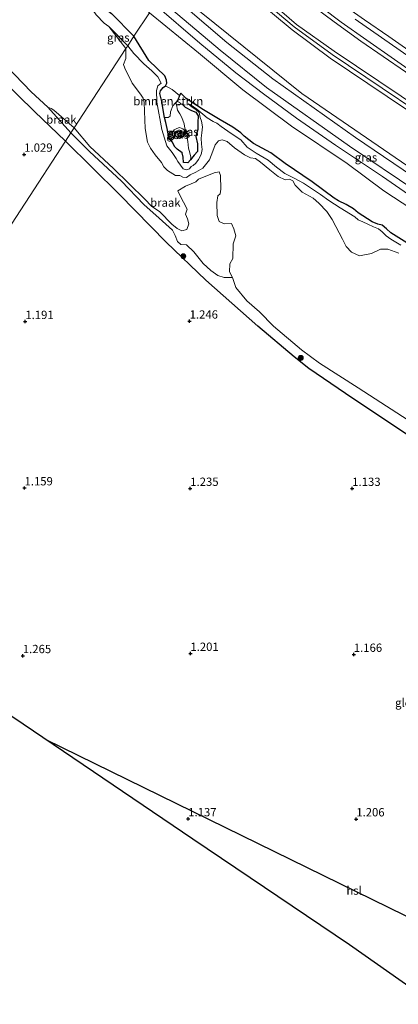
# Model space of a CAD drawing. Units: metres. Extents: x 59997 to 70000, y 381250 to 387502.
# Drawn here: x 65849 to 65963, y 384245 to 384541 of the extents above; entities that cross this region are included whole.
import ezdxf
from ezdxf.enums import TextEntityAlignment as Align

# ---------------------------------------------------------------- set-up
doc = ezdxf.new("R2010")
doc.units = ezdxf.units.M
doc.layers.get('0').update_dxf_attribs({"lineweight": 25})
for name, color, linetype, lineweight in [('B-ME-GR-BOMENSTRUIKEN-GV-B6', 93, 'Continuous', 18), ('B-ME-GR-BOOM-S-B1', 93, 'Continuous', 18), ('B-ME-GW-HOOGTEPUNT-S-B1', 10, 'Continuous', 25), ('B-ME-GW-INSTEEKWATERGANG-L-B1', 10, 'Continuous', 25), ('B-ME-GW-KRUINLIJN-L-B1', 93, 'Continuous', 18), ('B-ME-GW-TEENLIJN-L-B1', 93, 'Continuous', 18), ('B-ME-IE-GRASLAND-GV-B6', 93, 'Continuous', 18), ('B-ME-IE-GRONDWERKLIJN-GROND_INGERICHT-GV-B6', 253, 'Continuous', 18), ('B-ME-IE-GRONDWERKLIJN-GROND_NIETINGERICHT-GV-B6', 253, 'Continuous', 18), ('B-ME-IE-HULPGEOMETRIE-L-B1', 53, 'Continuous', 18), ('B-ME-KG-KADASTRAAL-OPNAMEDTMGRENS-L-B1', 10, 'Continuous', 25), ('B-ME-KL-ELEKTRICITEIT-HOOGSP-L-B1', 10, 'Continuous', 25), ('B-ME-OB-BEKLEDING-GV-B6', 253, 'Continuous', 18), ('B-ME-OG-WATER-GV-B6', 153, 'Continuous', 18), ('B-ME-VH-VERH_SOORT-BITUMEN-GV-B6', 8, 'IE-TERREINAFSCHEIDING-NATUURLIJK-HOUTWAL', 18), ('B-ME-VH-VERH_SOORT-HALF_VERHARDING-GV-B6', 8, 'IE-TERREINAFSCHEIDING-NATUURLIJK-HOUTWAL', 18)]:
    doc.layers.add(name, color=color, linetype=linetype, lineweight=lineweight)
doc.styles.add('NLCS-ISO', font='NLCS-ISO.TTF')
doc.linetypes.add('IE-TERREINAFSCHEIDING-NATUURLIJK-HOUTWAL', pattern='A,7,-1.5,[67,NLCS.SHX,S=0.75,R=45,X=0,Y=0],-1.5,7,-1.5,[70,NLCS.SHX,S=0.75,R=0,X=0,Y=0],-1.5', length=20)

# ---------------------------------------------------------------- blocks, each defined once
blk = doc.blocks.new('boom')
blk.add_hatch(color=256).paths.add_polyline_path([(-0.75, 0, 1), (0.75, 0, 1)])
blk.add_circle((0, 0), 0.75)
blk = doc.blocks.new('hoogtepunt')
for p, q in [((-0.5, 0), (0.5, 0)), ((0, 0.5), (0, -0.5))]:
    blk.add_line(p, q)

msp = doc.modelspace()

# ---------------------------------------------------------------- linework, layer by layer
at = {"layer": 'B-ME-GR-BOMENSTRUIKEN-GV-B6'}
msp.add_polyline3d([(65892.622, 384520.904, 0.319), (65894.609, 384519.741, 0.319), (65896.856, 384517.951, 0.221), (65896.376, 384516.593, 0.275), (65895.577, 384515.747, 0.352), (65894.791, 384514.832, 0.483), (65894.119, 384513.004, 0.548), (65894.012, 384511.758, 0.557), (65893.391, 384511.362, 0.549), (65892.319, 384511.325, 0.515), (65891.826, 384514.284, 0.641), (65891.522, 384516.129, 0.666), (65890.928, 384518.527, 0.558), (65891.132, 384519.378, 0.489), (65891.89, 384520.342, 0.394), (65892.622, 384520.904, 0.319)], dxfattribs=at)
at = {"layer": 'B-ME-GW-INSTEEKWATERGANG-L-B1'}
msp.add_line((65895.577, 384515.747, 0.352), (65895.924, 384515.188, 0.437), dxfattribs=at)
for points in [[(65828.19, 384592.726, 0.312), (65828.774, 384590.643, 0.261), (65831.298, 384587.387, 0.319), (65833.612, 384584.453, 0.345), (65842.044, 384576.021, 0.333), (65848.287, 384569.259, 0.342), (65854.957, 384562.547, 0.321), (65862.248, 384554.723, 0.123), (65867.45, 384549.17, 0.184), (65869.959, 384547.347, 0.148), (65871.259, 384546.753, 0.073), (65876.376, 384542.619, -0.036), (65883.129, 384535.759, 0.023)], [(65892.622, 384520.904, 0.319), (65893.006, 384521.667, 0.291), (65892.962, 384522.593, 0.288), (65892.371, 384523.822, 0.248), (65887.604, 384528.503, 0.221), (65883.129, 384535.759, 0.023)], [(65838.202, 384527.699, 1.097), (65853.169, 384513.127, 1.12), (65862.527, 384504.191, 1.079)], [(65892.319, 384511.325, 0.515), (65891.826, 384514.284, 0.641), (65891.522, 384516.129, 0.666), (65890.928, 384518.527, 0.558), (65891.132, 384519.378, 0.489), (65891.89, 384520.342, 0.394), (65892.622, 384520.904, 0.319)], [(65896.856, 384517.951, 0.221), (65896.376, 384516.593, 0.275), (65895.577, 384515.747, 0.352)], [(65969.217, 384471.138, 0.195), (65960.403, 384476.616, 0.192), (65959.126, 384477.85, 0.137), (65957.837, 384478.973, 0.153), (65956.536, 384479.267, 0.24), (65954.86, 384479.987, 0.283), (65950.591, 384482.665, 0.218), (65949.156, 384483.884, 0.206), (65947.015, 384485.123, 0.25), (65944.681, 384486.25, 0.299), (65943.399, 384487.069, 0.303), (65936.779, 384491.931, 0.357), (65928.608, 384497.521, 0.384), (65924.304, 384500.731, 0.234), (65919.114, 384503.509, 0.294), (65916.3, 384505.672, 0.271), (65915.315, 384506.713, 0.182), (65912.848, 384508.408, 0.178), (65909.023, 384510.671, 0.184), (65904.062, 384513.657, 0.104), (65898.83, 384517.092, 0.132), (65897.186, 384518.629, 0.214), (65896.856, 384517.951, 0.221)], [(65895.924, 384515.188, 0.437), (65897.528, 384515.442, 0.477), (65898.547, 384514.408, 0.515), (65900.438, 384513.424, 0.675), (65901.706, 384512.944, 0.697), (65902.442, 384511.798, 0.675), (65902.366, 384509.875, 0.723), (65902.31, 384507.759, 0.805), (65901.743, 384505.593, 0.734), (65902.268, 384503.36, 0.688), (65902.212, 384501.064, 0.777), (65901.213, 384499.961, 0.72), (65900.09, 384498.582, 0.612)], [(65900.09, 384498.582, 0.612), (65899.353, 384497.694, 0.586), (65897.997, 384497.814, 0.549), (65897.937, 384499.35, 0.552), (65897.622, 384500.725, 0.447), (65896.172, 384501.834, 0.222), (65895.34, 384502.654, 0.294), (65894.77, 384503.87, 0.378), (65893.589, 384505.25, 0.461), (65893.131, 384508.036, 0.608), (65892.718, 384509.805, 0.528), (65892.319, 384511.325, 0.515)], [(65965.453, 384415.873, 1.132), (65949.042, 384426.771, 0.999), (65935.771, 384435.769, 0.998), (65931.298, 384439.358, 1.226), (65920.446, 384448.578, 1.311), (65904.705, 384462.382, 1.211), (65892.857, 384473.847, 1.212), (65878.78, 384488.134, 1.241), (65862.527, 384504.191, 1.079)]]:
    msp.add_polyline3d(points, dxfattribs=at)
at = {"layer": 'B-ME-GW-KRUINLIJN-L-B1'}
for points in [[(65909.0904, 384575.5381, 4.8324), (65918.3613, 384567.65, 4.8549), (65929.3288, 384558.5468, 4.8549), (65936.9418, 384552.4103, 4.8683), (65944.7664, 384546.1746, 4.9062), (65952.541, 384540.6839, 4.8995), (65959.7851, 384535.6961, 4.8662), (65978.2281, 384522.828, 4.8662), (65997.8628, 384509.4713, 4.8728), (66020.6704, 384494.2392, 4.8595), (66042.1028, 384480.0229, 4.8462), (66062.8969, 384466.2511, 4.8728), (66084.1703, 384451.8742, 4.8662), (66095.1913, 384444.4826, 4.8728), (66105.2307, 384437.8487, 4.856), (66118.2488, 384428.974, 4.8827), (66129.9379, 384421.2722, 4.816), (66142.4024, 384412.547, 4.8627), (66155.6941, 384403.5619, 4.916), (66169.0077, 384394.6422, 4.876), (66182.5159, 384385.4802, 4.8627), (66195.0229, 384377.1114, 4.8827), (66206.1088, 384369.6242, 4.8882)], [(66198.809, 384358.439, 6.942), (66150.292, 384390.611, 7.039), (66108.741, 384418.819, 7.064), (66067.965, 384445.733, 7.093), (66025.595, 384474.436, 7.06), (65982.991, 384503.186, 7.022), (65942.817, 384530.238, 6.942), (65931.338, 384538.574, 6.988), (65903.093, 384562.472, 7.115), (65901.477, 384563.871, 7.088)], [(65902.26, 384565.072, 7.01), (65904.06, 384563.563, 7.015), (65932.085, 384539.287, 6.988), (65943.414, 384531.237, 6.962), (65983.738, 384504.255, 6.988), (66026.309, 384475.441, 7.077), (66068.802, 384446.931, 7.016), (66109.504, 384419.848, 6.883), (66151.1, 384391.812, 6.948), (66192.363, 384364.196, 6.877), (66199.448, 384359.418, 6.89)], [(65900.747, 384562.754, 7.083), (65902.355, 384561.383, 7.087), (65930.711, 384537.677, 6.897), (65942.151, 384529.133, 6.93), (65982.269, 384502.22, 7.009), (66025.022, 384473.559, 7.024), (66067.252, 384444.728, 6.995), (66107.8, 384417.545, 6.906), (66149.519, 384389.577, 6.91), (66191.048, 384362.191, 6.855), (66198.102, 384357.357, 6.871)], [(66018.144, 384453.311, 1.48), (66012.848, 384457.057, 1.626), (66006.882, 384460.828, 1.655), (65998.296, 384466.424, 1.574), (65984.317, 384475.711, 1.498), (65969.695, 384485.424, 1.526), (65957.878, 384493.548, 1.515), (65943.762, 384502.987, 1.497), (65932.083, 384511.14, 1.536), (65922.101, 384518.467, 1.607), (65913.831, 384524.722, 1.574), (65902.987, 384533.728, 1.551), (65889.382, 384545.339, 1.527)], [(65896.072, 384504.875, 0.381), (65895.408, 384505.137, 0.313), (65894.734, 384505.881, 0.327), (65894.71, 384506.884, 0.389), (65895.22, 384507.653, 0.4), (65896, 384508.063, 0.449), (65896.857, 384508.273, 0.488), (65897.848, 384507.917, 0.484), (65898.714, 384507.193, 0.475), (65898.709, 384506.599, 0.475), (65898.489, 384506.086, 0.481), (65897.771, 384505.544, 0.506), (65896.943, 384505.196, 0.489), (65896.072, 384504.875, 0.381)]]:
    msp.add_polyline3d(points, dxfattribs=at)
at = {"layer": 'B-ME-GW-TEENLIJN-L-B1'}
for p, q in [((65881.284, 384532.932, -0.512), (65875.553, 384538.716, -0.536)), ((65864.152, 384506.681, -0.236), (65857.252, 384514.396, -0.536))]:
    msp.add_line(p, q, dxfattribs=at)
for points in [[(65905.8518, 384570.5756, 5.3165), (65920.8161, 384557.9827, 5.3374), (65931.5978, 384549.2134, 5.2708), (65937.5283, 384544.43, 5.2587), (65943.4102, 384540.062, 5.2253), (65951.3733, 384534.3202, 5.2387), (65971.5395, 384520.4951, 5.2387), (65991.7187, 384506.8142, 5.252), (66011.2273, 384493.4104, 5.2587), (66034.588, 384478.1889, 5.2453), (66057.211, 384463.1741, 5.232), (66079.909, 384447.5306, 5.2187), (66091.5264, 384440.2174, 5.2335), (66108.8387, 384428.1351, 5.2535), (66127.1615, 384415.7665, 5.2335), (66142.6906, 384405.2566, 5.2469), (66156.1785, 384395.8646, 5.2469), (66169.6675, 384387.0494, 5.2335), (66182.1887, 384378.4267, 5.2602), (66196.1981, 384369.0039, 5.2535), (66202.8379, 384364.6123, 5.2597)], [(66190.329, 384345.446, 1.728), (66183.463, 384350.064, 1.737), (66141.935, 384378.153, 1.747), (66100.142, 384406.285, 1.702), (66059.867, 384433.158, 1.709), (66017.21, 384462.107, 1.806), (65974.184, 384490.723, 1.626), (65933.641, 384518.598, 1.679), (65894.121, 384550.469, 1.705), (65893.221, 384551.222, 1.705)], [(65887.756, 384542.849, 0.171), (65902.54, 384530.793, 0.222), (65915.853, 384519.645, 0.301), (65930.568, 384508.763, 0.276), (65947.244, 384497.451, 0.296), (65958.369, 384489.276, 0.282), (65972.215, 384480.106, 0.31), (65984.592, 384471.97, 0.309), (65997.024, 384463.917, 0.378), (66006.974, 384458.076, 0.568), (66009.549, 384456.998, 0.845), (66013.096, 384455.397, 1.222), (66018.144, 384453.311, 1.48)], [(65896.372, 384498.087, -0.384), (65895.822, 384499.02, -0.38), (65894.662, 384500.834, -0.41), (65893.058, 384502.794, -0.431), (65891.5, 384507.713, -0.391), (65889.96, 384515.911, -0.379), (65889.95, 384519.417, -0.426), (65890.326, 384520.843, -0.383), (65891.354, 384521.627, -0.313), (65890.325, 384523.596, -0.387), (65888.514, 384525.333, -0.368), (65886.073, 384527.428, -0.352), (65883.062, 384530.559, -0.463), (65881.284, 384532.932, -0.512)], [(65900.09, 384498.582, 0.612), (65900.205, 384499.433, 0.582), (65899.911, 384500.705, 0.59), (65899.588, 384502.114, 0.585), (65899.354, 384504.153, 0.533), (65899.129, 384505.259, 0.534), (65899.306, 384506.249, 0.525), (65898.45, 384508.072, 0.472), (65898.252, 384509.399, 0.504), (65897.534, 384511.34, 0.524), (65896.88, 384512.432, 0.492), (65896.192, 384513.515, 0.462), (65895.924, 384515.188, 0.437)], [(65963.479, 384472.968, -0.456), (65960.396, 384474.771, -0.442), (65959.023, 384475.769, -0.458), (65957.788, 384476.976, -0.468), (65956.762, 384477.864, -0.47), (65955.252, 384478.476, -0.422), (65953.542, 384479.279, -0.434), (65952.032, 384479.98, -0.451), (65950.619, 384480.557, -0.475), (65949.6, 384481.411, -0.447), (65945.158, 384484.143, -0.413), (65941.776, 384486.353, -0.401), (65939.212, 384488.17, -0.449), (65934.132, 384491.564, -0.465), (65931.333, 384493.029, -0.489), (65928.577, 384494.466, -0.497), (65925.998, 384496.353, -0.491), (65923.516, 384498.476, -0.493), (65919.926, 384500.553, -0.468), (65917.224, 384502.433, -0.413), (65915.253, 384504.605, -0.494), (65912.335, 384506.478, -0.452), (65909.375, 384508.647, -0.425), (65908.08, 384509.625, -0.401), (65906.951, 384510.133, -0.403), (65905.17, 384511.192, -0.322), (65903.804, 384512.336, -0.262), (65902.049, 384513.797, -0.222), (65900.088, 384515.216, -0.259), (65899.431, 384515.442, -0.271), (65900.623, 384514.443, -0.311), (65901.752, 384513.755, -0.221), (65902.758, 384512.79, -0.235), (65903.032, 384511.352, -0.239), (65903.416, 384510.261, -0.224), (65903.732, 384508.525, -0.197), (65903.517, 384506.754, -0.215), (65903.356, 384505.066, -0.218), (65903.5, 384503.296, -0.222), (65903.643, 384501.706, -0.292), (65903.357, 384500.19, -0.366), (65902.594, 384498.722, -0.357), (65901.774, 384497.62, -0.371), (65900.954, 384496.877, -0.395), (65900.359, 384496.613, -0.405), (65899.815, 384495.926, -0.417), (65898.814, 384495.543, -0.428), (65897.982, 384495.914, -0.431), (65896.372, 384498.087, -0.384)], [(65896.403, 384505.285, -0.183), (65895.267, 384506.007, -0.183), (65896.051, 384507.103, -0.183), (65897.235, 384506.857, -0.183), (65897.36, 384506.595, -0.183), (65897.023, 384505.951, -0.183), (65896.403, 384505.285, -0.183)], [(65912.733, 384463.175, -0.536), (65910.298, 384463.232, -0.366), (65908.415, 384463.82, -0.365), (65906.259, 384465.308, -0.336), (65903.999, 384467.403, -0.335), (65901.097, 384470.88, -0.254), (65898.946, 384473.052, -0.326), (65897.266, 384473.088, -0.29), (65896.239, 384473.978, -0.26), (65895.479, 384475.856, -0.243), (65894.734, 384477.396, -0.215), (65890.699, 384481.056, -0.254), (65886.142, 384485.15, -0.179), (65879.342, 384492.225, -0.188), (65869.764, 384501.11, -0.2), (65864.152, 384506.681, -0.236)]]:
    msp.add_polyline3d(points, dxfattribs=at)
at = {"layer": 'B-ME-IE-GRASLAND-GV-B6'}
for points in [[(65883.129, 384535.759, 0.023), (65876.376, 384542.619, -0.036), (65871.259, 384546.753, 0.073), (65869.959, 384547.347, 0.148), (65867.45, 384549.17, 0.184), (65862.248, 384554.723, 0.123), (65854.957, 384562.547, 0.321), (65848.287, 384569.259, 0.342), (65842.044, 384576.021, 0.333), (65833.612, 384584.453, 0.345), (65831.298, 384587.387, 0.319), (65828.774, 384590.643, 0.261), (65828.19, 384592.726, 0.312), (65829.322, 384592.153, 0.326), (65836.097, 384586.643, 0.424), (65843.681, 384580.258, 0.306), (65852.524, 384572.764, 0.335), (65861.514, 384565.354, 0.261), (65869.029, 384558.864, 0.192), (65879.291, 384550.455, 0.154), (65887.756, 384542.849, 0.171), (65883.129, 384535.759, 0.023)], [(65848.287, 384569.259, 0.342), (65854.957, 384562.547, 0.321), (65862.248, 384554.723, 0.123), (65867.45, 384549.17, 0.184), (65869.959, 384547.347, 0.148), (65871.259, 384546.753, 0.073), (65876.376, 384542.619, -0.036), (65883.129, 384535.759, 0.023), (65881.284, 384532.932, -0.512), (65875.553, 384538.716, -0.536), (65874.196, 384539.681, -0.536), (65871.798, 384542.216, -0.536), (65869.764, 384545.116, -0.536), (65866.241, 384548.461, -0.536), (65863.563, 384550.941, -0.536), (65860.935, 384552.813, -0.536), (65858.229, 384555.886, -0.536), (65854.95, 384560.371, -0.536), (65849.818, 384565.484, -0.536), (65847.672, 384566.944, -0.536)], [(66199.448, 384359.418, 6.89), (66192.363, 384364.196, 6.877), (66151.1, 384391.812, 6.948), (66109.504, 384419.848, 6.883), (66068.802, 384446.931, 7.016), (66026.309, 384475.441, 7.077), (65983.738, 384504.255, 6.988), (65943.414, 384531.237, 6.962), (65932.085, 384539.287, 6.988), (65904.06, 384563.563, 7.015)], [(65904.06, 384563.563, 7.015), (65932.085, 384539.287, 6.988), (65943.414, 384531.237, 6.962), (65983.738, 384504.255, 6.988), (66026.309, 384475.441, 7.077), (66068.802, 384446.931, 7.016), (66109.504, 384419.848, 6.883), (66151.1, 384391.812, 6.948), (66192.363, 384364.196, 6.877), (66199.448, 384359.418, 6.89), (66198.809, 384358.439, 6.942), (66198.102, 384357.357, 6.871)], [(66190.329, 384345.446, 1.728), (66183.463, 384350.064, 1.737), (66141.935, 384378.153, 1.747), (66100.142, 384406.285, 1.702), (66059.867, 384433.158, 1.709), (66017.21, 384462.107, 1.806), (65974.184, 384490.723, 1.626), (65933.641, 384518.598, 1.679), (65894.121, 384550.469, 1.705), (65893.221, 384551.222, 1.705), (65900.747, 384562.754, 7.083), (65902.355, 384561.383, 7.087), (65930.711, 384537.677, 6.897), (65942.151, 384529.133, 6.93), (65982.269, 384502.22, 7.009), (66025.022, 384473.559, 7.024), (66067.252, 384444.728, 6.995), (66107.8, 384417.545, 6.906), (66149.519, 384389.577, 6.91), (66191.048, 384362.191, 6.855), (66198.102, 384357.357, 6.871), (66190.329, 384345.446, 1.728)], [(66198.102, 384357.357, 6.871), (66191.048, 384362.191, 6.855), (66149.519, 384389.577, 6.91), (66107.8, 384417.545, 6.906), (66067.252, 384444.728, 6.995), (66025.022, 384473.559, 7.024), (65982.269, 384502.22, 7.009), (65942.151, 384529.133, 6.93), (65930.711, 384537.677, 6.897), (65902.355, 384561.383, 7.087)], [(66190.144, 384345.171, 1.728), (66189.507, 384344.187, 1.671), (66172.212, 384355.889, 1.635), (66151.014, 384370.229, 1.698), (66125.864, 384387.01, 1.668), (66099.422, 384404.839, 1.702), (66066.71, 384426.695, 1.699), (66038.164, 384445.889, 1.738), (66021.861, 384456.804, 1.759), (65997.867, 384473.018, 1.728), (65969.724, 384491.798, 1.665), (65949.764, 384505.285, 1.659), (65924.902, 384522.975, 1.728), (65911.071, 384533.929, 1.712), (65892.37, 384549.917, 1.607)], [(65894.121, 384550.469, 1.705), (65933.641, 384518.598, 1.679), (65974.184, 384490.723, 1.626), (66017.21, 384462.107, 1.806), (66059.867, 384433.158, 1.709), (66100.142, 384406.285, 1.702), (66141.935, 384378.153, 1.747), (66183.463, 384350.064, 1.737), (66190.329, 384345.446, 1.728), (66190.144, 384345.171, 1.728)], [(65890.635, 384547.259, 1.491), (65909.038, 384531.626, 1.712), (65923.022, 384520.362, 1.709), (65947.967, 384502.707, 1.589), (65967.961, 384489.316, 1.612), (65996.077, 384470.488, 1.643), (66020.223, 384454.109, 1.615), (66036.579, 384443.128, 1.615), (66064.979, 384424.142, 1.617), (66097.218, 384402.553, 1.618), (66124.004, 384384.515, 1.648), (66149.203, 384367.648, 1.575), (66170.41, 384353.335, 1.539), (66187.75, 384341.494, 1.575), (66186.728, 384339.927, 1.461)], [(65969.217, 384471.138, 0.195), (65960.403, 384476.616, 0.192), (65959.126, 384477.85, 0.137), (65957.837, 384478.973, 0.153), (65956.536, 384479.267, 0.24), (65954.86, 384479.987, 0.283), (65950.591, 384482.665, 0.218), (65949.156, 384483.884, 0.206), (65947.015, 384485.123, 0.25), (65944.681, 384486.25, 0.299), (65943.399, 384487.069, 0.303), (65936.779, 384491.931, 0.357), (65928.608, 384497.521, 0.384), (65924.304, 384500.731, 0.234), (65919.114, 384503.509, 0.294), (65916.3, 384505.672, 0.271), (65915.315, 384506.713, 0.182), (65912.848, 384508.408, 0.178), (65909.023, 384510.671, 0.184), (65904.062, 384513.657, 0.104), (65898.83, 384517.092, 0.132), (65897.186, 384518.629, 0.214), (65896.856, 384517.951, 0.221), (65894.609, 384519.741, 0.319), (65892.622, 384520.904, 0.319), (65893.006, 384521.667, 0.291), (65892.962, 384522.593, 0.288), (65892.371, 384523.822, 0.248), (65887.604, 384528.503, 0.221), (65883.129, 384535.759, 0.023), (65887.756, 384542.849, 0.171), (65902.54, 384530.793, 0.222), (65915.853, 384519.645, 0.301), (65930.568, 384508.763, 0.276), (65947.244, 384497.451, 0.296), (65958.369, 384489.276, 0.282), (65972.215, 384480.106, 0.31)], [(65972.215, 384480.106, 0.31), (65958.369, 384489.276, 0.282), (65947.244, 384497.451, 0.296), (65930.568, 384508.763, 0.276), (65915.853, 384519.645, 0.301), (65902.54, 384530.793, 0.222), (65887.756, 384542.849, 0.171)], [(65969.695, 384485.424, 1.526), (65957.878, 384493.548, 1.515), (65943.762, 384502.987, 1.497), (65932.083, 384511.14, 1.536), (65922.101, 384518.467, 1.607), (65913.831, 384524.722, 1.574), (65902.987, 384533.728, 1.551), (65889.382, 384545.339, 1.527)], [(65889.382, 384545.339, 1.527), (65902.987, 384533.728, 1.551), (65913.831, 384524.722, 1.574), (65922.101, 384518.467, 1.607), (65932.083, 384511.14, 1.536), (65943.762, 384502.987, 1.497), (65957.878, 384493.548, 1.515), (65969.695, 384485.424, 1.526)], [(66202.8379, 384364.6123, 5.2597), (66196.1981, 384369.0039, 5.2535), (66182.1887, 384378.4267, 5.2602), (66169.6675, 384387.0494, 5.2335), (66156.1785, 384395.8646, 5.2469), (66142.6906, 384405.2566, 5.2469), (66127.1615, 384415.7665, 5.2335), (66108.8387, 384428.1351, 5.2535), (66091.5264, 384440.2174, 5.2335), (66079.909, 384447.5306, 5.2187), (66057.211, 384463.1741, 5.232), (66034.588, 384478.1889, 5.2453), (66011.2273, 384493.4104, 5.2587), (65991.7187, 384506.8142, 5.252), (65971.5395, 384520.4951, 5.2387), (65951.3733, 384534.3202, 5.2387), (65943.4102, 384540.062, 5.2253), (65937.5283, 384544.43, 5.2587)], [(65937.5283, 384544.43, 5.2587), (65943.4102, 384540.062, 5.2253), (65951.3733, 384534.3202, 5.2387), (65971.5395, 384520.4951, 5.2387), (65991.7187, 384506.8142, 5.252), (66011.2273, 384493.4104, 5.2587), (66034.588, 384478.1889, 5.2453), (66057.211, 384463.1741, 5.232), (66079.909, 384447.5306, 5.2187), (66091.5264, 384440.2174, 5.2335), (66108.8387, 384428.1351, 5.2535), (66127.1615, 384415.7665, 5.2335), (66142.6906, 384405.2566, 5.2469), (66156.1785, 384395.8646, 5.2469), (66169.6675, 384387.0494, 5.2335), (66182.1887, 384378.4267, 5.2602), (66196.1981, 384369.0039, 5.2535), (66202.8379, 384364.6123, 5.2597), (66199.448, 384359.418, 6.89)], [(65939.7868, 384544.2814, 5.2012), (65945.501, 384540.0424, 5.1812), (65953.2121, 384534.6073, 5.1745), (65969.8697, 384522.997, 5.1812), (65992.5746, 384507.5102, 5.1945), (66016.2106, 384491.6075, 5.1612), (66041.391, 384474.9675, 5.1945), (66068.0566, 384457.1341, 5.1812), (66087.4674, 384444.0971, 5.1678), (66102.3304, 384434.2004, 5.1769), (66116.2586, 384424.8323, 5.1569), (66128.9804, 384416.3743, 5.1502), (66145.4912, 384405.1334, 5.1635), (66155.1576, 384398.622, 5.1635), (66167.1662, 384390.6507, 5.1369), (66178.0657, 384383.3949, 5.1502), (66189.1606, 384375.8652, 5.1502), (66199.7749, 384368.689, 5.1435), (66203.7451, 384366.0023, 5.1511), (66202.8379, 384364.6123, 5.2597)], [(65880.706, 384532.045, -0.536), (65875.553, 384538.716, -0.536), (65881.284, 384532.932, -0.512), (65880.706, 384532.045, -0.536)], [(65837.147, 384534.599, -0.536), (65852.2, 384519.063, -0.536), (65857.252, 384514.396, -0.536), (65864.152, 384506.681, -0.236), (65862.527, 384504.191, 1.079)], [(65963.479, 384472.968, -0.456), (65960.396, 384474.771, -0.442), (65959.023, 384475.769, -0.458), (65957.788, 384476.976, -0.468), (65956.762, 384477.864, -0.47), (65955.252, 384478.476, -0.422), (65953.542, 384479.279, -0.434), (65952.032, 384479.98, -0.451), (65950.619, 384480.557, -0.475), (65949.6, 384481.411, -0.447), (65945.158, 384484.143, -0.413), (65941.776, 384486.353, -0.401), (65939.212, 384488.17, -0.449), (65934.132, 384491.564, -0.465), (65931.333, 384493.029, -0.489), (65928.577, 384494.466, -0.497), (65925.998, 384496.353, -0.491), (65923.516, 384498.476, -0.493), (65919.926, 384500.553, -0.468), (65917.224, 384502.433, -0.413), (65915.253, 384504.605, -0.494), (65912.335, 384506.478, -0.452), (65909.375, 384508.647, -0.425), (65908.08, 384509.625, -0.401), (65906.951, 384510.133, -0.403), (65905.17, 384511.192, -0.322), (65903.804, 384512.336, -0.262), (65902.049, 384513.797, -0.222), (65900.088, 384515.216, -0.259), (65899.431, 384515.442, -0.271), (65900.623, 384514.443, -0.311), (65901.752, 384513.755, -0.221), (65902.758, 384512.79, -0.235), (65903.032, 384511.352, -0.239), (65903.416, 384510.261, -0.224), (65903.732, 384508.525, -0.197), (65903.517, 384506.754, -0.215), (65903.356, 384505.066, -0.218), (65903.5, 384503.296, -0.222), (65903.643, 384501.706, -0.292), (65903.357, 384500.19, -0.366), (65902.594, 384498.722, -0.357), (65901.774, 384497.62, -0.371), (65900.954, 384496.877, -0.395), (65900.359, 384496.613, -0.405), (65899.815, 384495.926, -0.417), (65898.814, 384495.543, -0.428), (65897.982, 384495.914, -0.431), (65896.372, 384498.087, -0.384), (65895.822, 384499.02, -0.38), (65894.662, 384500.834, -0.41), (65893.058, 384502.794, -0.431), (65891.5, 384507.713, -0.391), (65889.96, 384515.911, -0.379), (65889.95, 384519.417, -0.426), (65890.326, 384520.843, -0.383), (65891.354, 384521.627, -0.313), (65890.325, 384523.596, -0.387), (65888.514, 384525.333, -0.368), (65886.073, 384527.428, -0.352), (65883.062, 384530.559, -0.463), (65881.284, 384532.932, -0.512), (65883.129, 384535.759, 0.023), (65887.604, 384528.503, 0.221), (65892.371, 384523.822, 0.248), (65892.962, 384522.593, 0.288), (65893.006, 384521.667, 0.291), (65892.622, 384520.904, 0.319), (65891.89, 384520.342, 0.394), (65891.132, 384519.378, 0.489), (65890.928, 384518.527, 0.558), (65891.522, 384516.129, 0.666), (65891.826, 384514.284, 0.641), (65892.319, 384511.325, 0.515), (65892.718, 384509.805, 0.528), (65893.131, 384508.036, 0.608), (65893.589, 384505.25, 0.461), (65894.77, 384503.87, 0.378), (65895.34, 384502.654, 0.294), (65896.172, 384501.834, 0.222), (65897.622, 384500.725, 0.447), (65897.937, 384499.35, 0.552), (65897.997, 384497.814, 0.549), (65899.353, 384497.694, 0.586), (65900.09, 384498.582, 0.612), (65901.213, 384499.961, 0.72), (65902.212, 384501.064, 0.777), (65902.268, 384503.36, 0.688), (65901.743, 384505.593, 0.734), (65902.31, 384507.759, 0.805), (65902.366, 384509.875, 0.723), (65902.442, 384511.798, 0.675), (65901.706, 384512.944, 0.697), (65900.438, 384513.424, 0.675), (65898.547, 384514.408, 0.515), (65897.528, 384515.442, 0.477), (65895.924, 384515.188, 0.437), (65895.577, 384515.747, 0.352), (65896.376, 384516.593, 0.275), (65896.856, 384517.951, 0.221), (65897.186, 384518.629, 0.214), (65898.83, 384517.092, 0.132), (65904.062, 384513.657, 0.104), (65909.023, 384510.671, 0.184), (65912.848, 384508.408, 0.178), (65915.315, 384506.713, 0.182), (65916.3, 384505.672, 0.271), (65919.114, 384503.509, 0.294), (65924.304, 384500.731, 0.234), (65928.608, 384497.521, 0.384), (65936.779, 384491.931, 0.357), (65943.399, 384487.069, 0.303), (65944.681, 384486.25, 0.299), (65947.015, 384485.123, 0.25), (65949.156, 384483.884, 0.206), (65950.591, 384482.665, 0.218), (65954.86, 384479.987, 0.283), (65956.536, 384479.267, 0.24), (65957.837, 384478.973, 0.153), (65959.126, 384477.85, 0.137), (65960.403, 384476.616, 0.192), (65969.217, 384471.138, 0.195)], [(65962.809, 384470.497, -0.536), (65959.478, 384471.745, -0.536), (65957.361, 384471.711, -0.536), (65954.634, 384470.437, -0.536), (65950.978, 384469.748, -0.536), (65948.637, 384470.819, -0.536), (65947.02, 384472.488, -0.536), (65945.865, 384474.718, -0.536), (65944.905, 384476.61, -0.536), (65943.834, 384478.516, -0.536), (65942.776, 384480.623, -0.536), (65941.15, 384483.044, -0.536), (65938.764, 384485.583, -0.536), (65937.071, 384487.092, -0.536), (65933.788, 384488.908, -0.536), (65931.589, 384490.962, -0.536), (65930.956, 384492.309, -0.536), (65929.91, 384492.762, -0.536), (65928.659, 384492.543, -0.536), (65926.566, 384493.629, -0.536), (65923.967, 384495.621, -0.536), (65921.208, 384497.867, -0.536), (65919.704, 384498.982, -0.536), (65918.16, 384499.227, -0.536), (65916.374, 384500.051, -0.536), (65913.414, 384502.221, -0.536), (65911.16, 384504.102, -0.536), (65909.686, 384504.629, -0.536), (65908.607, 384504.267, -0.536), (65907.602, 384503.108, -0.536), (65906.826, 384501.169, -0.536), (65905.845, 384498.559, -0.536), (65903.813, 384496.077, -0.536), (65901.769, 384494.888, -0.536), (65900.028, 384494.066, -0.536), (65898.903, 384493.316, -0.536), (65897.873, 384493.341, -0.536), (65896.924, 384493.85, -0.536), (65895.63, 384493.929, -0.536), (65893.212, 384495.38, -0.536), (65892.116, 384496.525, -0.536), (65891.399, 384497.837, -0.536), (65889.525, 384500.065, -0.536), (65888.129, 384502.066, -0.536), (65887.169, 384503.958, -0.536), (65886.479, 384507.975, -0.536), (65886.171, 384515.864, -0.536), (65885.883, 384517.191, -0.536), (65885.112, 384518.331, -0.536), (65882.55, 384521.642, -0.536), (65880.343, 384526.213, -0.536), (65879.974, 384527.236, -0.536), (65880.646, 384529.064, -0.536), (65880.706, 384532.045, -0.536)], [(65880.706, 384532.045, -0.536), (65881.284, 384532.932, -0.512), (65883.062, 384530.559, -0.463), (65886.073, 384527.428, -0.352), (65888.514, 384525.333, -0.368), (65890.325, 384523.596, -0.387), (65891.354, 384521.627, -0.313), (65890.326, 384520.843, -0.383), (65889.95, 384519.417, -0.426), (65889.96, 384515.911, -0.379), (65891.5, 384507.713, -0.391), (65893.058, 384502.794, -0.431), (65894.662, 384500.834, -0.41), (65895.822, 384499.02, -0.38), (65896.372, 384498.087, -0.384), (65897.982, 384495.914, -0.431), (65898.814, 384495.543, -0.428), (65899.815, 384495.926, -0.417), (65900.359, 384496.613, -0.405), (65900.954, 384496.877, -0.395), (65901.774, 384497.62, -0.371), (65902.594, 384498.722, -0.357), (65903.357, 384500.19, -0.366), (65903.643, 384501.706, -0.292), (65903.5, 384503.296, -0.222), (65903.356, 384505.066, -0.218), (65903.517, 384506.754, -0.215), (65903.732, 384508.525, -0.197), (65903.416, 384510.261, -0.224), (65903.032, 384511.352, -0.239), (65902.758, 384512.79, -0.235), (65901.752, 384513.755, -0.221), (65900.623, 384514.443, -0.311), (65899.431, 384515.442, -0.271), (65900.088, 384515.216, -0.259), (65902.049, 384513.797, -0.222), (65903.804, 384512.336, -0.262), (65905.17, 384511.192, -0.322), (65906.951, 384510.133, -0.403), (65908.08, 384509.625, -0.401), (65909.375, 384508.647, -0.425), (65912.335, 384506.478, -0.452), (65915.253, 384504.605, -0.494), (65917.224, 384502.433, -0.413), (65919.926, 384500.553, -0.468), (65923.516, 384498.476, -0.493), (65925.998, 384496.353, -0.491), (65928.577, 384494.466, -0.497), (65931.333, 384493.029, -0.489), (65934.132, 384491.564, -0.465), (65939.212, 384488.17, -0.449), (65941.776, 384486.353, -0.401), (65945.158, 384484.143, -0.413), (65949.6, 384481.411, -0.447), (65950.619, 384480.557, -0.475), (65952.032, 384479.98, -0.451), (65953.542, 384479.279, -0.434), (65955.252, 384478.476, -0.422), (65956.762, 384477.864, -0.47), (65957.788, 384476.976, -0.468), (65959.023, 384475.769, -0.458), (65960.396, 384474.771, -0.442), (65963.479, 384472.968, -0.456)], [(65862.527, 384504.191, 1.079), (65853.169, 384513.127, 1.12), (65838.202, 384527.699, 1.097)], [(65898.252, 384509.399, 0.504), (65898.45, 384508.072, 0.472), (65899.306, 384506.249, 0.525), (65899.129, 384505.259, 0.534), (65899.354, 384504.153, 0.533), (65899.588, 384502.114, 0.585), (65899.911, 384500.705, 0.59), (65900.205, 384499.433, 0.582), (65900.09, 384498.582, 0.612), (65899.353, 384497.694, 0.586), (65897.997, 384497.814, 0.549), (65897.937, 384499.35, 0.552), (65897.622, 384500.725, 0.447), (65896.172, 384501.834, 0.222), (65895.34, 384502.654, 0.294), (65894.77, 384503.87, 0.378), (65893.589, 384505.25, 0.461), (65893.131, 384508.036, 0.608), (65892.718, 384509.805, 0.528), (65892.319, 384511.325, 0.515), (65893.391, 384511.362, 0.549), (65894.012, 384511.758, 0.557), (65894.119, 384513.004, 0.548), (65894.791, 384514.832, 0.483), (65895.577, 384515.747, 0.352), (65895.924, 384515.188, 0.437), (65896.192, 384513.515, 0.462), (65896.88, 384512.432, 0.492), (65897.534, 384511.34, 0.524), (65898.252, 384509.399, 0.504)], [(65900.09, 384498.582, 0.612), (65900.205, 384499.433, 0.582), (65899.911, 384500.705, 0.59), (65899.588, 384502.114, 0.585), (65899.354, 384504.153, 0.533), (65899.129, 384505.259, 0.534), (65899.306, 384506.249, 0.525), (65898.45, 384508.072, 0.472), (65898.252, 384509.399, 0.504), (65897.534, 384511.34, 0.524), (65896.88, 384512.432, 0.492), (65896.192, 384513.515, 0.462), (65895.924, 384515.188, 0.437), (65897.528, 384515.442, 0.477), (65898.547, 384514.408, 0.515), (65900.438, 384513.424, 0.675), (65901.706, 384512.944, 0.697), (65902.442, 384511.798, 0.675), (65902.366, 384509.875, 0.723), (65902.31, 384507.759, 0.805), (65901.743, 384505.593, 0.734), (65902.268, 384503.36, 0.688), (65902.212, 384501.064, 0.777), (65901.213, 384499.961, 0.72), (65900.09, 384498.582, 0.612)], [(65895.408, 384505.137, 0.313), (65896.072, 384504.875, 0.381), (65896.943, 384505.196, 0.489), (65897.771, 384505.544, 0.506), (65898.489, 384506.086, 0.481), (65898.709, 384506.599, 0.475), (65898.714, 384507.193, 0.475), (65897.848, 384507.917, 0.484), (65896.857, 384508.273, 0.488), (65896, 384508.063, 0.449), (65895.22, 384507.653, 0.4), (65894.71, 384506.884, 0.389), (65894.734, 384505.881, 0.327), (65895.408, 384505.137, 0.313)], [(65898.714, 384507.193, 0.475), (65898.709, 384506.599, 0.475), (65898.489, 384506.086, 0.481), (65897.771, 384505.544, 0.506), (65896.943, 384505.196, 0.489), (65896.072, 384504.875, 0.381), (65895.408, 384505.137, 0.313), (65894.734, 384505.881, 0.327), (65894.71, 384506.884, 0.389), (65895.22, 384507.653, 0.4), (65896, 384508.063, 0.449), (65896.857, 384508.273, 0.488), (65897.848, 384507.917, 0.484), (65898.714, 384507.193, 0.475)], [(65897.36, 384506.595, -0.183), (65897.023, 384505.951, -0.183), (65896.403, 384505.285, -0.183), (65895.267, 384506.007, -0.183), (65896.051, 384507.103, -0.183), (65897.235, 384506.857, -0.183), (65897.36, 384506.595, -0.183)], [(65895.267, 384506.007, -0.183), (65896.403, 384505.285, -0.183), (65897.023, 384505.951, -0.183), (65897.36, 384506.595, -0.183), (65897.235, 384506.857, -0.183), (65896.051, 384507.103, -0.183), (65895.267, 384506.007, -0.183)], [(65965.453, 384415.873, 1.132), (65949.042, 384426.771, 0.999), (65935.771, 384435.769, 0.998), (65931.298, 384439.358, 1.226), (65920.446, 384448.578, 1.311), (65904.705, 384462.382, 1.211), (65892.857, 384473.847, 1.212), (65878.78, 384488.134, 1.241), (65862.527, 384504.191, 1.079), (65864.152, 384506.681, -0.236), (65869.764, 384501.11, -0.2), (65879.342, 384492.225, -0.188), (65886.142, 384485.15, -0.179), (65890.699, 384481.056, -0.254), (65894.734, 384477.396, -0.215), (65895.479, 384475.856, -0.243), (65896.239, 384473.978, -0.26), (65897.266, 384473.088, -0.29), (65898.946, 384473.052, -0.326), (65901.097, 384470.88, -0.254), (65903.999, 384467.403, -0.335), (65906.259, 384465.308, -0.336), (65908.415, 384463.82, -0.365), (65910.298, 384463.232, -0.366), (65912.733, 384463.175, -0.536), (65913.745, 384460.142, -0.536), (65917.111, 384456.148, -0.536), (65920.856, 384452.861, -0.536), (65925.109, 384448.579, -0.536), (65933.534, 384441.475, -0.536), (65938.92, 384437.459, -0.536), (65950.568, 384429.984, -0.536), (65969.085, 384418.021, -0.536)]]:
    msp.add_polyline3d(points, dxfattribs=at)
at = {"layer": 'B-ME-IE-GRONDWERKLIJN-GROND_INGERICHT-GV-B6'}
for points in [[(65838.202, 384527.699, 1.097), (65853.169, 384513.127, 1.12), (65862.527, 384504.191, 1.079), (65850.396, 384485.603, 1.152), (65826.934, 384449.653, 1.062)], [(65826.934, 384449.653, 1.062), (65850.396, 384485.603, 1.152), (65862.527, 384504.191, 1.079), (65878.78, 384488.134, 1.241), (65892.857, 384473.847, 1.212), (65904.705, 384462.382, 1.211), (65920.446, 384448.578, 1.311), (65931.298, 384439.358, 1.226), (65935.771, 384435.769, 0.998), (65949.042, 384426.771, 0.999), (65965.453, 384415.873, 1.132)], [(66128.105, 384250.103, 1.155), (66095.245, 384199.751, 1.072), (66077.124, 384171.989, 1.13), (66049.408, 384191.419, 1.13), (65999.293, 384226.553, 1.255), (65947.983, 384262.525, 1.233), (65900.845, 384294.362, 1.148), (65849.741, 384328.877, 1.146), (65779.245, 384376.489, 1.119)]]:
    msp.add_polyline3d(points, dxfattribs=at)
at = {"layer": 'B-ME-IE-GRONDWERKLIJN-GROND_NIETINGERICHT-GV-B6'}
for points in [[(65864.152, 384506.681, -0.236), (65857.252, 384514.396, -0.536), (65858.175, 384514.054, -0.536), (65859.021, 384513.551, -0.536), (65865.13, 384508.18, -0.536), (65864.152, 384506.681, -0.236)], [(65864.152, 384506.681, -0.236), (65865.13, 384508.18, -0.536), (65869.884, 384502.617, -0.536), (65876.973, 384495.978, -0.536), (65886.387, 384486.753, -0.536), (65888.44, 384484.616, -0.536), (65890.9, 384482.957, -0.536), (65894.529, 384479.268, -0.536), (65896.089, 384477.965, -0.536), (65897.529, 384477.25, -0.536), (65899.016, 384477.643, -0.536), (65899.653, 384479.374, -0.536), (65899.2, 384480.811, -0.536), (65898.642, 384482.227, -0.536), (65899.176, 384483.757, -0.536), (65896.943, 384487.927, -0.536), (65896.358, 384489.301, -0.536), (65898.588, 384490.637, -0.536), (65900.301, 384491.416, -0.536), (65901.786, 384491.988, -0.536), (65902.503, 384492.799, -0.536), (65907.283, 384494.688, -0.536), (65908.811, 384494.962, -0.536), (65909.118, 384493.892, -0.536), (65909.221, 384489.756, -0.536), (65909.059, 384488.338, -0.536), (65908.397, 384487.79, -0.536), (65908.071, 384485.762, -0.536), (65908.159, 384481.875, -0.536), (65908.738, 384480.086, -0.536), (65910.234, 384479.364, -0.536), (65912.434, 384479.434, -0.536), (65913.165, 384477.873, -0.536), (65913.752, 384475.689, -0.536), (65913.02, 384473.363, -0.536), (65912.847, 384468.902, -0.536), (65911.966, 384467.301, -0.536), (65911.884, 384464.874, -0.536), (65912.733, 384463.175, -0.536), (65910.298, 384463.232, -0.366), (65908.415, 384463.82, -0.365), (65906.259, 384465.308, -0.336), (65903.999, 384467.403, -0.335), (65901.097, 384470.88, -0.254), (65898.946, 384473.052, -0.326), (65897.266, 384473.088, -0.29), (65896.239, 384473.978, -0.26), (65895.479, 384475.856, -0.243), (65894.734, 384477.396, -0.215), (65890.699, 384481.056, -0.254), (65886.142, 384485.15, -0.179), (65879.342, 384492.225, -0.188), (65869.764, 384501.11, -0.2), (65864.152, 384506.681, -0.236)]]:
    msp.add_polyline3d(points, dxfattribs=at)
at = {"layer": 'B-ME-IE-HULPGEOMETRIE-L-B1'}
msp.add_polyline3d([(65887.756, 384542.849, 0.171), (65883.129, 384535.759, 0.023), (65881.284, 384532.932, -0.512), (65880.706, 384532.045, -0.536), (65865.13, 384508.18, -0.536), (65864.152, 384506.681, -0.236), (65862.527, 384504.191, 1.079), (65850.396, 384485.603, 1.152), (65826.934, 384449.653, 1.062)], dxfattribs=at)
at = {"layer": 'B-ME-KG-KADASTRAAL-OPNAMEDTMGRENS-L-B1'}
msp.add_polyline3d([(65779.245, 384376.489, 1.119), (65849.741, 384328.877, 1.146), (65900.845, 384294.362, 1.148), (65947.983, 384262.525, 1.233), (65999.293, 384226.553, 1.255), (66049.408, 384191.419, 1.13), (66077.124, 384171.989, 1.13)], dxfattribs=at)
at = {"layer": 'B-ME-KL-ELEKTRICITEIT-HOOGSP-L-B1'}
msp.add_line((65856.654, 384324.208, 55.264), (66042.104, 384233.285, 55.257), dxfattribs=at)
at = {"layer": 'B-ME-OB-BEKLEDING-GV-B6'}
for points in [[(65944.7664, 384546.1746, 4.9062), (65952.541, 384540.6839, 4.8995), (65959.7851, 384535.6961, 4.8662), (65978.2281, 384522.828, 4.8662), (65997.8628, 384509.4713, 4.8728), (66020.6704, 384494.2392, 4.8595), (66042.1028, 384480.0229, 4.8462), (66062.8969, 384466.2511, 4.8728), (66084.1703, 384451.8742, 4.8662), (66095.1913, 384444.4826, 4.8728), (66105.2307, 384437.8487, 4.856), (66118.2488, 384428.974, 4.8827), (66129.9379, 384421.2722, 4.816), (66142.4024, 384412.547, 4.8627), (66155.6941, 384403.5619, 4.916), (66169.0077, 384394.6422, 4.876), (66182.5159, 384385.4802, 4.8627), (66195.0229, 384377.1114, 4.8827), (66206.1088, 384369.6242, 4.8882), (66205.4871, 384368.6716, 4.9698)], [(66206.1088, 384369.6242, 4.8882), (66195.0229, 384377.1114, 4.8827), (66182.5159, 384385.4802, 4.8627), (66169.0077, 384394.6422, 4.876), (66155.6941, 384403.5619, 4.916), (66142.4024, 384412.547, 4.8627), (66129.9379, 384421.2722, 4.816), (66118.2488, 384428.974, 4.8827), (66105.2307, 384437.8487, 4.856), (66095.1913, 384444.4826, 4.8728), (66084.1703, 384451.8742, 4.8662), (66062.8969, 384466.2511, 4.8728), (66042.1028, 384480.0229, 4.8462), (66020.6704, 384494.2392, 4.8595), (65997.8628, 384509.4713, 4.8728), (65978.2281, 384522.828, 4.8662), (65959.7851, 384535.6961, 4.8662), (65952.541, 384540.6839, 4.8995), (65944.7664, 384546.1746, 4.9062)], [(66205.4871, 384368.6716, 4.9698), (66196.3235, 384374.8477, 4.9227), (66186.3017, 384381.4968, 4.9827), (66174.2107, 384389.7213, 4.9894), (66162.1359, 384397.708, 5.0094), (66148.7374, 384406.6989, 5.0227), (66135.6422, 384415.5713, 5.016), (66123.4102, 384423.8003, 5.016), (66109.9165, 384432.9407, 5.0294), (66099.8981, 384439.7098, 5.016), (66089.8521, 384446.3833, 5.0395), (66079.8087, 384453.1167, 5.0328), (66066.2703, 384462.349, 5.0195), (66052.9219, 384471.2248, 5.0128), (66040.2137, 384479.601, 5.0328), (66023.7386, 384490.3174, 5.0395), (66008.9214, 384500.2592, 5.0128), (65992.332, 384511.4701, 5.0195), (65974.5135, 384523.6174, 5.0128), (65957.5969, 384535.3695, 5.0062), (65949.7196, 384540.9152, 5.0062)]]:
    msp.add_polyline3d(points, dxfattribs=at)
at = {"layer": 'B-ME-OG-WATER-GV-B6'}
for points in [[(65847.672, 384566.944, -0.536), (65849.818, 384565.484, -0.536), (65854.95, 384560.371, -0.536), (65858.229, 384555.886, -0.536), (65860.935, 384552.813, -0.536), (65863.563, 384550.941, -0.536), (65866.241, 384548.461, -0.536), (65869.764, 384545.116, -0.536), (65871.798, 384542.216, -0.536), (65874.196, 384539.681, -0.536), (65875.553, 384538.716, -0.536), (65880.706, 384532.045, -0.536), (65865.13, 384508.18, -0.536)], [(65865.13, 384508.18, -0.536), (65859.021, 384513.551, -0.536), (65858.175, 384514.054, -0.536), (65857.252, 384514.396, -0.536), (65852.2, 384519.063, -0.536), (65837.147, 384534.599, -0.536)], [(65969.085, 384418.021, -0.536), (65950.568, 384429.984, -0.536), (65938.92, 384437.459, -0.536), (65933.534, 384441.475, -0.536), (65925.109, 384448.579, -0.536), (65920.856, 384452.861, -0.536), (65917.111, 384456.148, -0.536), (65913.745, 384460.142, -0.536), (65912.733, 384463.175, -0.536), (65911.884, 384464.874, -0.536), (65911.966, 384467.301, -0.536), (65912.847, 384468.902, -0.536), (65913.02, 384473.363, -0.536), (65913.752, 384475.689, -0.536), (65913.165, 384477.873, -0.536), (65912.434, 384479.434, -0.536), (65910.234, 384479.364, -0.536), (65908.738, 384480.086, -0.536), (65908.159, 384481.875, -0.536), (65908.071, 384485.762, -0.536), (65908.397, 384487.79, -0.536), (65909.059, 384488.338, -0.536), (65909.221, 384489.756, -0.536), (65909.118, 384493.892, -0.536), (65908.811, 384494.962, -0.536), (65907.283, 384494.688, -0.536), (65902.503, 384492.799, -0.536), (65901.786, 384491.988, -0.536), (65900.301, 384491.416, -0.536), (65898.588, 384490.637, -0.536), (65896.358, 384489.301, -0.536), (65896.943, 384487.927, -0.536), (65899.176, 384483.757, -0.536), (65898.642, 384482.227, -0.536), (65899.2, 384480.811, -0.536), (65899.653, 384479.374, -0.536), (65899.016, 384477.643, -0.536), (65897.529, 384477.25, -0.536), (65896.089, 384477.965, -0.536), (65894.529, 384479.268, -0.536), (65890.9, 384482.957, -0.536), (65888.44, 384484.616, -0.536), (65886.387, 384486.753, -0.536), (65876.973, 384495.978, -0.536), (65869.884, 384502.617, -0.536), (65865.13, 384508.18, -0.536), (65880.706, 384532.045, -0.536), (65880.646, 384529.064, -0.536), (65879.974, 384527.236, -0.536), (65880.343, 384526.213, -0.536), (65882.55, 384521.642, -0.536), (65885.112, 384518.331, -0.536), (65885.883, 384517.191, -0.536), (65886.171, 384515.864, -0.536), (65886.479, 384507.975, -0.536), (65887.169, 384503.958, -0.536), (65888.129, 384502.066, -0.536), (65889.525, 384500.065, -0.536), (65891.399, 384497.837, -0.536), (65892.116, 384496.525, -0.536), (65893.212, 384495.38, -0.536), (65895.63, 384493.929, -0.536), (65896.924, 384493.85, -0.536), (65897.873, 384493.341, -0.536), (65898.903, 384493.316, -0.536), (65900.028, 384494.066, -0.536), (65901.769, 384494.888, -0.536), (65903.813, 384496.077, -0.536), (65905.845, 384498.559, -0.536), (65906.826, 384501.169, -0.536), (65907.602, 384503.108, -0.536), (65908.607, 384504.267, -0.536), (65909.686, 384504.629, -0.536), (65911.16, 384504.102, -0.536), (65913.414, 384502.221, -0.536), (65916.374, 384500.051, -0.536), (65918.16, 384499.227, -0.536), (65919.704, 384498.982, -0.536), (65921.208, 384497.867, -0.536), (65923.967, 384495.621, -0.536), (65926.566, 384493.629, -0.536), (65928.659, 384492.543, -0.536), (65929.91, 384492.762, -0.536), (65930.956, 384492.309, -0.536), (65931.589, 384490.962, -0.536), (65933.788, 384488.908, -0.536), (65937.071, 384487.092, -0.536), (65938.764, 384485.583, -0.536), (65941.15, 384483.044, -0.536), (65942.776, 384480.623, -0.536), (65943.834, 384478.516, -0.536), (65944.905, 384476.61, -0.536), (65945.865, 384474.718, -0.536), (65947.02, 384472.488, -0.536), (65948.637, 384470.819, -0.536), (65950.978, 384469.748, -0.536), (65954.634, 384470.437, -0.536), (65957.361, 384471.711, -0.536), (65959.478, 384471.745, -0.536), (65962.809, 384470.497, -0.536)]]:
    msp.add_polyline3d(points, dxfattribs=at)
at = {"layer": 'B-ME-VH-VERH_SOORT-BITUMEN-GV-B6'}
for points in [[(66205.4871, 384368.6716, 4.9698), (66203.7451, 384366.0023, 5.1511), (66199.7749, 384368.689, 5.1435), (66189.1606, 384375.8652, 5.1502), (66178.0657, 384383.3949, 5.1502), (66167.1662, 384390.6507, 5.1369), (66155.1576, 384398.622, 5.1635), (66145.4912, 384405.1334, 5.1635), (66128.9804, 384416.3743, 5.1502), (66116.2586, 384424.8323, 5.1569), (66102.3304, 384434.2004, 5.1769), (66087.4674, 384444.0971, 5.1678), (66068.0566, 384457.1341, 5.1812), (66041.391, 384474.9675, 5.1945), (66016.2106, 384491.6075, 5.1612), (65992.5746, 384507.5102, 5.1945), (65969.8697, 384522.997, 5.1812), (65953.2121, 384534.6073, 5.1745), (65945.501, 384540.0424, 5.1812), (65939.7868, 384544.2814, 5.2012)], [(65949.7196, 384540.9152, 5.0062), (65957.5969, 384535.3695, 5.0062), (65974.5135, 384523.6174, 5.0128), (65992.332, 384511.4701, 5.0195), (66008.9214, 384500.2592, 5.0128), (66023.7386, 384490.3174, 5.0395), (66040.2137, 384479.601, 5.0328), (66052.9219, 384471.2248, 5.0128), (66066.2703, 384462.349, 5.0195), (66079.8087, 384453.1167, 5.0328), (66089.8521, 384446.3833, 5.0395), (66099.8981, 384439.7098, 5.016), (66109.9165, 384432.9407, 5.0294), (66123.4102, 384423.8003, 5.016), (66135.6422, 384415.5713, 5.016), (66148.7374, 384406.6989, 5.0227), (66162.1359, 384397.708, 5.0094), (66174.2107, 384389.7213, 4.9894), (66186.3017, 384381.4968, 4.9827), (66196.3235, 384374.8477, 4.9227), (66205.4871, 384368.6716, 4.9698)]]:
    msp.add_polyline3d(points, dxfattribs=at)
at = {"layer": 'B-ME-VH-VERH_SOORT-HALF_VERHARDING-GV-B6'}
for points in [[(65892.37, 384549.917, 1.607), (65911.071, 384533.929, 1.712), (65924.902, 384522.975, 1.728), (65949.764, 384505.285, 1.659), (65969.724, 384491.798, 1.665), (65997.867, 384473.018, 1.728), (66021.861, 384456.804, 1.759), (66038.164, 384445.889, 1.738), (66066.71, 384426.695, 1.699), (66099.422, 384404.839, 1.702), (66125.864, 384387.01, 1.668), (66151.014, 384370.229, 1.698), (66172.212, 384355.889, 1.635), (66189.507, 384344.187, 1.671), (66187.75, 384341.494, 1.575)], [(66187.75, 384341.494, 1.575), (66170.41, 384353.335, 1.539), (66149.203, 384367.648, 1.575), (66124.004, 384384.515, 1.648), (66097.218, 384402.553, 1.618), (66064.979, 384424.142, 1.617), (66036.579, 384443.128, 1.615), (66020.223, 384454.109, 1.615), (65996.077, 384470.488, 1.643), (65967.961, 384489.316, 1.612), (65947.967, 384502.707, 1.589), (65923.022, 384520.362, 1.709), (65909.038, 384531.626, 1.712), (65890.635, 384547.259, 1.491)]]:
    msp.add_polyline3d(points, dxfattribs=at)

# ---------------------------------------------------------------- block references
at = {"layer": 'B-ME-GR-BOOM-S-B1', "rotation": 90}
for p in [(65897.986, 384469.612, 0.789), (65933.317, 384439.007, 0.419)]:
    msp.add_blockref('boom', p, dxfattribs=at)
at = {"layer": 'B-ME-GW-HOOGTEPUNT-S-B1', "rotation": 90}
for p in [(65850.114, 384500.247, 1.029), (65850.114, 384500.247, 1.029), (65850.429, 384449.917, 1.191), (65850.429, 384449.917, 1.191), (65899.88, 384450.042, 1.246), (65899.88, 384450.042, 1.246), (65850.196, 384399.866, 1.159), (65850.196, 384399.866, 1.159), (65900.071, 384399.71, 1.235), (65900.071, 384399.71, 1.235), (65948.824, 384399.7, 1.133), (65948.824, 384399.7, 1.133), (65900.113, 384350.074, 1.201), (65900.113, 384350.074, 1.201), (65949.29, 384349.783, 1.166), (65949.29, 384349.783, 1.166), (65849.688, 384349.399, 1.265), (65849.688, 384349.399, 1.265), (65899.458, 384300.303, 1.137), (65899.458, 384300.303, 1.137), (65950.032, 384300.282, 1.206), (65950.032, 384300.282, 1.206)]:
    msp.add_blockref('hoogtepunt', p, dxfattribs=at)

# ---------------------------------------------------------------- texts
at = {"layer": 'B-ME-GR-BOMENSTRUIKEN-GV-B6', "ltscale": 0.2, "style": 'NLCS-ISO'}
msp.add_text('bmn en strkn', height=2.5, dxfattribs=at).set_placement((65893.4605, 384516.2566), align=Align.MIDDLE_CENTER)
at = {"layer": 'B-ME-GW-HOOGTEPUNT-S-B1', "ltscale": 0.2, "style": 'NLCS-ISO'}
for s, p in [('1.029', (65850.114, 384500.247, 1.029)), ('1.029', (65850.114, 384500.247, 1.029)), ('1.191', (65850.429, 384449.917, 1.191)), ('1.191', (65850.429, 384449.917, 1.191)), ('1.246', (65899.88, 384450.042, 1.246)), ('1.246', (65899.88, 384450.042, 1.246)), ('1.159', (65850.196, 384399.866, 1.159)), ('1.159', (65850.196, 384399.866, 1.159)), ('1.235', (65900.071, 384399.71, 1.235)), ('1.235', (65900.071, 384399.71, 1.235)), ('1.133', (65948.824, 384399.7, 1.133)), ('1.133', (65948.824, 384399.7, 1.133)), ('1.201', (65900.113, 384350.074, 1.201)), ('1.201', (65900.113, 384350.074, 1.201)), ('1.166', (65949.29, 384349.783, 1.166)), ('1.166', (65949.29, 384349.783, 1.166)), ('1.265', (65849.688, 384349.399, 1.265)), ('1.265', (65849.688, 384349.399, 1.265)), ('1.137', (65899.458, 384300.303, 1.137)), ('1.137', (65899.458, 384300.303, 1.137)), ('1.206', (65950.032, 384300.282, 1.206)), ('1.206', (65950.032, 384300.282, 1.206))]:
    msp.add_text(s, height=2.5, dxfattribs=at).set_placement(p, align=Align.BOTTOM_LEFT)
at = {"layer": 'B-ME-IE-GRASLAND-GV-B6', "ltscale": 0.2, "style": 'NLCS-ISO'}
for p in [(65878.4185, 384535.3805), (65896.262, 384506.7205), (65896.712, 384506.574), (65896.712, 384506.574), (65899.183, 384507.012), (65896.3135, 384506.194), (65896.3135, 384506.194), (65952.95, 384499.325)]:
    msp.add_text('gras', height=2.5, dxfattribs=at).set_placement(p, align=Align.MIDDLE_CENTER)
at = {"layer": 'B-ME-IE-GRONDWERKLIJN-GROND_INGERICHT-GV-B6', "ltscale": 0.2, "style": 'NLCS-ISO'}
msp.add_text('gld', height=2.5, dxfattribs=at).set_placement((65964.2298, 384335.2738), align=Align.MIDDLE_CENTER)
at = {"layer": 'B-ME-IE-GRONDWERKLIJN-GROND_NIETINGERICHT-GV-B6', "ltscale": 0.2, "style": 'NLCS-ISO'}
for p in [(65861.2959, 384510.7156), (65892.5664, 384485.7248)]:
    msp.add_text('braak', height=2.5, dxfattribs=at).set_placement(p, align=Align.MIDDLE_CENTER)
at = {"layer": 'B-ME-KL-ELEKTRICITEIT-HOOGSP-L-B1', "ltscale": 0.2, "style": 'NLCS-ISO'}
msp.add_text('hsl', height=2.5, dxfattribs=at).set_placement((65949.379, 384278.7465), align=Align.MIDDLE_CENTER)

doc.saveas('drawing.dxf')
